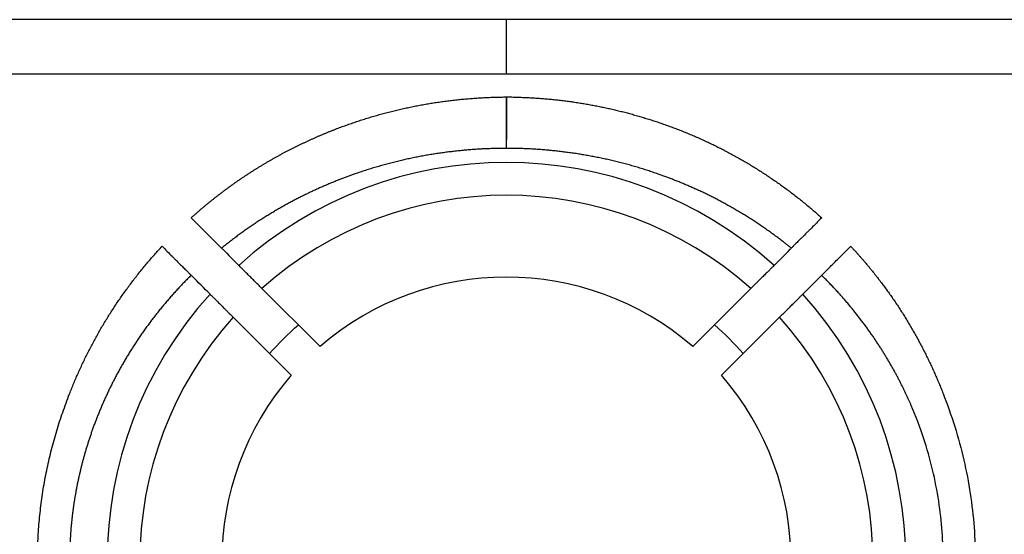
# Model space of a CAD drawing. Units: millimetres. Extents: x 869 to 2357, y -164 to 1564.
# Drawn here: x 1442 to 1456, y 255 to 263 of the extents above; entities that cross this region are included whole.
import ezdxf

# ---------------------------------------------------------------- set-up
doc = ezdxf.new("R2010")
doc.units = ezdxf.units.MM

msp = doc.modelspace()

# ---------------------------------------------------------------- linework, layer by layer
at = {"linetype": 'Continuous'}
for p, q in [((1448.908, 262.787), (1430.108, 262.787)), ((1467.708, 262.787), (1448.908, 262.787)), ((1448.908, 261.987), (1448.908, 262.787)), ((1430.108, 261.987), (1448.908, 261.987)), ((1448.908, 261.987), (1467.708, 261.987)), ((1446.16, 257.96), (1445.303, 258.816)), ((1452.514, 258.816), (1451.657, 257.96)), ((1444.879, 258.392), (1445.735, 257.535)), ((1452.081, 257.535), (1452.938, 258.392))]:
    msp.add_line(p, q, dxfattribs=at)
for radius, start, end in [(5.89, 47.9195, 132.0805), (5.407, 48.1805, 131.8195), (4.198, 49.0981, 130.9019), (5.89, 137.9195, 222.0805), (5.89, 317.9195, 42.0805), (5.407, 138.1805, 221.8195), (5.407, 318.1805, 41.8195), (4.198, 139.0981, 220.9019), (4.198, 319.0981, 40.9019)]:
    msp.add_arc((1448.908, 254.787), radius, start, end, dxfattribs=at)
for points, knots in [([(1444.259, 259.861), (1444.269, 259.871), (1444.291, 259.89), (1444.324, 259.919), (1444.358, 259.948), (1444.391, 259.977), (1444.425, 260.006), (1444.458, 260.034), (1444.492, 260.062), (1444.526, 260.09), (1444.56, 260.117), (1444.594, 260.145), (1444.629, 260.172), (1444.663, 260.199), (1444.698, 260.225), (1444.733, 260.252), (1444.768, 260.278), (1444.803, 260.304), (1444.838, 260.329), (1444.873, 260.355), (1444.909, 260.38), (1444.944, 260.405), (1444.98, 260.43), (1445.016, 260.454), (1445.052, 260.478), (1445.089, 260.502), (1445.125, 260.526), (1445.162, 260.55), (1445.198, 260.573), (1445.235, 260.596), (1445.272, 260.619), (1445.309, 260.641), (1445.347, 260.664), (1445.384, 260.686), (1445.422, 260.708), (1445.459, 260.729), (1445.497, 260.751), (1445.535, 260.772), (1445.573, 260.793), (1445.612, 260.813), (1445.65, 260.834), (1445.689, 260.854), (1445.727, 260.874), (1445.766, 260.894), (1445.805, 260.913), (1445.844, 260.933), (1445.884, 260.952), (1445.923, 260.97), (1445.963, 260.989), (1446.003, 261.007), (1446.043, 261.025), (1446.083, 261.043), (1446.123, 261.061), (1446.163, 261.078), (1446.204, 261.095), (1446.244, 261.112), (1446.285, 261.129), (1446.326, 261.145), (1446.367, 261.161), (1446.42, 261.182), (1446.485, 261.207), (1446.563, 261.235), (1446.641, 261.262), (1446.718, 261.288), (1446.797, 261.314), (1446.875, 261.338), (1446.954, 261.362), (1447.033, 261.384), (1447.112, 261.406), (1447.191, 261.426), (1447.271, 261.446), (1447.35, 261.465), (1447.43, 261.483), (1447.511, 261.5), (1447.591, 261.516), (1447.672, 261.531), (1447.753, 261.545), (1447.834, 261.558), (1447.915, 261.571), (1447.997, 261.582), (1448.079, 261.593), (1448.161, 261.602), (1448.243, 261.611), (1448.325, 261.618), (1448.408, 261.625), (1448.491, 261.631), (1448.574, 261.636), (1448.657, 261.64), (1448.741, 261.642), (1448.824, 261.645), (1448.88, 261.645), (1448.908, 261.645)], [0, 0, 0, 0, 0.00875, 0.017489, 0.026218, 0.034937, 0.043647, 0.052348, 0.061041, 0.069725, 0.0784, 0.087068, 0.095728, 0.104382, 0.113028, 0.121668, 0.130301, 0.138929, 0.147551, 0.156168, 0.16478, 0.173388, 0.181991, 0.19059, 0.199186, 0.207778, 0.216368, 0.224954, 0.233539, 0.242121, 0.250702, 0.259282, 0.267861, 0.276438, 0.285016, 0.293594, 0.302172, 0.31075, 0.31933, 0.327911, 0.336494, 0.345078, 0.353665, 0.362255, 0.370847, 0.379443, 0.388043, 0.396646, 0.405254, 0.413866, 0.422483, 0.431106, 0.439734, 0.448368, 0.457008, 0.465655, 0.474309, 0.48297, 0.491638, 0.500314, 0.516514, 0.532687, 0.548836, 0.564964, 0.581071, 0.597161, 0.613236, 0.629297, 0.645347, 0.661388, 0.677422, 0.693452, 0.709479, 0.725505, 0.741534, 0.757567, 0.773605, 0.789652, 0.80571, 0.82178, 0.837865, 0.853967, 0.870088, 0.886231, 0.902397, 0.918588, 0.934807, 0.951055, 0.967336, 0.98365, 1, 1, 1, 1]), ([(1448.908, 261.645), (1448.908, 261.602), (1448.908, 261.559), (1448.908, 261.495), (1448.908, 261.474), (1448.908, 261.432), (1448.908, 261.412), (1448.908, 261.351), (1448.908, 261.312), (1448.908, 261.256), (1448.908, 261.237), (1448.908, 261.21), (1448.908, 261.201), (1448.908, 261.184), (1448.908, 261.175), (1448.908, 261.133), (1448.908, 261.102), (1448.908, 261.058), (1448.908, 261.044), (1448.908, 261.027), (1448.908, 261.023), (1448.908, 261.019)], [0, 0, 0, 0, 0.177183, 0.177183, 0.265775, 0.265775, 0.354367, 0.354367, 0.53155, 0.53155, 0.620142, 0.620142, 0.664438, 0.664438, 0.708734, 0.708734, 0.885917, 0.885917, 0.974509, 0.974509, 1, 1, 1, 1]), ([(1448.908, 260.887), (1448.908, 260.898), (1448.908, 260.912), (1448.908, 260.948), (1448.908, 260.969), (1448.908, 261.016), (1448.908, 261.043), (1448.908, 261.079), (1448.908, 261.087), (1448.908, 261.102), (1448.908, 261.125), (1448.908, 261.15), (1448.908, 261.2), (1448.908, 261.236), (1448.908, 261.293), (1448.908, 261.312), (1448.908, 261.352), (1448.908, 261.372), (1448.908, 261.413), (1448.908, 261.433), (1448.908, 261.475), (1448.908, 261.496), (1448.908, 261.559), (1448.908, 261.602), (1448.908, 261.645)], [0, 0, 0, 0, 0.125, 0.125, 0.25, 0.25, 0.375, 0.375, 0.40625, 0.40625, 0.4375, 0.5, 0.5, 0.625, 0.625, 0.6875, 0.6875, 0.75, 0.75, 0.8125, 0.8125, 0.875, 0.875, 1, 1, 1, 1]), ([(1448.908, 261.645), (1448.921, 261.645), (1448.948, 261.645), (1448.987, 261.645), (1449.026, 261.644), (1449.066, 261.643), (1449.105, 261.641), (1449.144, 261.64), (1449.183, 261.638), (1449.222, 261.637), (1449.262, 261.634), (1449.301, 261.632), (1449.34, 261.63), (1449.379, 261.627), (1449.417, 261.624), (1449.456, 261.621), (1449.495, 261.618), (1449.534, 261.614), (1449.572, 261.611), (1449.611, 261.607), (1449.65, 261.603), (1449.688, 261.598), (1449.727, 261.594), (1449.765, 261.589), (1449.804, 261.584), (1449.842, 261.579), (1449.88, 261.574), (1449.919, 261.568), (1449.957, 261.562), (1449.995, 261.556), (1450.033, 261.55), (1450.071, 261.544), (1450.109, 261.537), (1450.147, 261.53), (1450.185, 261.523), (1450.223, 261.516), (1450.261, 261.509), (1450.299, 261.501), (1450.336, 261.493), (1450.374, 261.485), (1450.412, 261.477), (1450.449, 261.469), (1450.487, 261.46), (1450.524, 261.451), (1450.562, 261.442), (1450.599, 261.433), (1450.636, 261.424), (1450.674, 261.414), (1450.711, 261.404), (1450.748, 261.394), (1450.785, 261.384), (1450.822, 261.373), (1450.859, 261.362), (1450.896, 261.352), (1450.933, 261.34), (1450.97, 261.329), (1451.007, 261.318), (1451.044, 261.306), (1451.08, 261.294), (1451.117, 261.282), (1451.154, 261.27), (1451.19, 261.257), (1451.227, 261.244), (1451.263, 261.231), (1451.3, 261.218), (1451.336, 261.205), (1451.372, 261.191), (1451.422, 261.172), (1451.485, 261.148), (1451.562, 261.117), (1451.638, 261.085), (1451.713, 261.053), (1451.788, 261.019), (1451.863, 260.985), (1451.937, 260.95), (1452.01, 260.914), (1452.083, 260.878), (1452.155, 260.84), (1452.227, 260.802), (1452.299, 260.763), (1452.369, 260.723), (1452.44, 260.682), (1452.51, 260.64), (1452.579, 260.598), (1452.648, 260.554), (1452.716, 260.51), (1452.784, 260.465), (1452.851, 260.419), (1452.918, 260.373), (1452.984, 260.325), (1453.05, 260.277), (1453.115, 260.228), (1453.18, 260.178), (1453.245, 260.127), (1453.308, 260.076), (1453.372, 260.023), (1453.434, 259.97), (1453.497, 259.916), (1453.538, 259.879), (1453.558, 259.861)], [0, 0, 0, 0, 0.007685, 0.015361, 0.02303, 0.03069, 0.038344, 0.04599, 0.053628, 0.06126, 0.068886, 0.076505, 0.084117, 0.091724, 0.099324, 0.10692, 0.114509, 0.122094, 0.129674, 0.137249, 0.144819, 0.152386, 0.159948, 0.167506, 0.175061, 0.182613, 0.190161, 0.197706, 0.205249, 0.212789, 0.220327, 0.227863, 0.235397, 0.242929, 0.25046, 0.25799, 0.26552, 0.273048, 0.280576, 0.288103, 0.295631, 0.303159, 0.310687, 0.318216, 0.325746, 0.333277, 0.340809, 0.348343, 0.355879, 0.363417, 0.370956, 0.378499, 0.386044, 0.393592, 0.401143, 0.408697, 0.416255, 0.423817, 0.431382, 0.438952, 0.446527, 0.454106, 0.46169, 0.469279, 0.476874, 0.484474, 0.492079, 0.499691, 0.515912, 0.532106, 0.548276, 0.564425, 0.580554, 0.596665, 0.612761, 0.628843, 0.644914, 0.660976, 0.677031, 0.693082, 0.70913, 0.725177, 0.741226, 0.757279, 0.773339, 0.789406, 0.805484, 0.821574, 0.837679, 0.853801, 0.869941, 0.886103, 0.902288, 0.918498, 0.934735, 0.951002, 0.967301, 0.983632, 1, 1, 1, 1]), ([(1448.908, 260.886), (1448.896, 260.886), (1448.871, 260.886), (1448.834, 260.886), (1448.797, 260.885), (1448.759, 260.884), (1448.722, 260.884), (1448.684, 260.882), (1448.647, 260.881), (1448.609, 260.88), (1448.572, 260.878), (1448.534, 260.876), (1448.496, 260.874), (1448.458, 260.871), (1448.42, 260.869), (1448.382, 260.866), (1448.344, 260.863), (1448.306, 260.86), (1448.268, 260.856), (1448.23, 260.852), (1448.192, 260.848), (1448.153, 260.844), (1448.115, 260.84), (1448.077, 260.835), (1448.038, 260.831), (1448, 260.825), (1447.961, 260.82), (1447.922, 260.815), (1447.884, 260.809), (1447.845, 260.803), (1447.806, 260.797), (1447.768, 260.79), (1447.729, 260.784), (1447.69, 260.777), (1447.651, 260.769), (1447.612, 260.762), (1447.573, 260.754), (1447.534, 260.746), (1447.495, 260.738), (1447.456, 260.73), (1447.417, 260.721), (1447.378, 260.712), (1447.339, 260.703), (1447.3, 260.694), (1447.261, 260.684), (1447.222, 260.674), (1447.183, 260.664), (1447.144, 260.654), (1447.104, 260.643), (1447.065, 260.632), (1447.026, 260.621), (1446.987, 260.609), (1446.948, 260.598), (1446.908, 260.586), (1446.869, 260.573), (1446.83, 260.561), (1446.791, 260.548), (1446.751, 260.535), (1446.712, 260.522), (1446.669, 260.507), (1446.621, 260.49), (1446.569, 260.471), (1446.516, 260.451), (1446.463, 260.431), (1446.41, 260.41), (1446.356, 260.388), (1446.302, 260.366), (1446.248, 260.343), (1446.193, 260.319), (1446.138, 260.295), (1446.083, 260.27), (1446.027, 260.244), (1445.972, 260.217), (1445.916, 260.19), (1445.86, 260.161), (1445.803, 260.132), (1445.746, 260.103), (1445.69, 260.072), (1445.633, 260.04), (1445.575, 260.008), (1445.518, 259.975), (1445.461, 259.941), (1445.403, 259.906), (1445.345, 259.87), (1445.287, 259.833), (1445.229, 259.795), (1445.171, 259.757), (1445.113, 259.717), (1445.055, 259.677), (1444.997, 259.635), (1444.939, 259.593), (1444.881, 259.549), (1444.823, 259.505), (1444.764, 259.459), (1444.726, 259.428), (1444.707, 259.413)], [0, 0, 0, 0, 0.008105, 0.016226, 0.024362, 0.032514, 0.040682, 0.048866, 0.057066, 0.065282, 0.073515, 0.081764, 0.090029, 0.098311, 0.106609, 0.114924, 0.123256, 0.131605, 0.139971, 0.148354, 0.156754, 0.165171, 0.173605, 0.182057, 0.190527, 0.199014, 0.207519, 0.216041, 0.224582, 0.23314, 0.241717, 0.250312, 0.258924, 0.267556, 0.276205, 0.284873, 0.29356, 0.302265, 0.310989, 0.319732, 0.328494, 0.337275, 0.346075, 0.354894, 0.363732, 0.37259, 0.381467, 0.390364, 0.399281, 0.408217, 0.417172, 0.426148, 0.435144, 0.44416, 0.453196, 0.462252, 0.471328, 0.480425, 0.489542, 0.49868, 0.510817, 0.52308, 0.535468, 0.547983, 0.560623, 0.57339, 0.586283, 0.599304, 0.612452, 0.625727, 0.639131, 0.652663, 0.666323, 0.680112, 0.694031, 0.708078, 0.722256, 0.736564, 0.751002, 0.76557, 0.78027, 0.795101, 0.810064, 0.825158, 0.840385, 0.855745, 0.871237, 0.886863, 0.902622, 0.918515, 0.934542, 0.950704, 0.967001, 0.983433, 1, 1, 1, 1]), ([(1453.11, 259.413), (1453.1, 259.421), (1453.079, 259.437), (1453.049, 259.462), (1453.018, 259.486), (1452.987, 259.51), (1452.956, 259.533), (1452.926, 259.557), (1452.895, 259.58), (1452.864, 259.603), (1452.833, 259.625), (1452.803, 259.647), (1452.772, 259.669), (1452.741, 259.691), (1452.71, 259.712), (1452.68, 259.733), (1452.649, 259.754), (1452.618, 259.775), (1452.588, 259.795), (1452.557, 259.815), (1452.526, 259.835), (1452.496, 259.855), (1452.465, 259.874), (1452.435, 259.893), (1452.404, 259.912), (1452.373, 259.93), (1452.343, 259.948), (1452.313, 259.966), (1452.282, 259.984), (1452.252, 260.002), (1452.222, 260.019), (1452.191, 260.036), (1452.161, 260.053), (1452.131, 260.07), (1452.101, 260.086), (1452.071, 260.102), (1452.041, 260.118), (1452.011, 260.134), (1451.981, 260.149), (1451.951, 260.164), (1451.922, 260.179), (1451.892, 260.194), (1451.862, 260.208), (1451.833, 260.223), (1451.803, 260.237), (1451.774, 260.251), (1451.745, 260.264), (1451.715, 260.278), (1451.686, 260.291), (1451.657, 260.304), (1451.628, 260.317), (1451.599, 260.33), (1451.57, 260.342), (1451.542, 260.354), (1451.513, 260.367), (1451.484, 260.378), (1451.456, 260.39), (1451.427, 260.402), (1451.399, 260.413), (1451.371, 260.424), (1451.343, 260.435), (1451.315, 260.446), (1451.287, 260.456), (1451.259, 260.467), (1451.231, 260.477), (1451.204, 260.487), (1451.176, 260.497), (1451.132, 260.512), (1451.07, 260.534), (1450.992, 260.559), (1450.913, 260.584), (1450.835, 260.608), (1450.756, 260.631), (1450.678, 260.652), (1450.599, 260.673), (1450.521, 260.693), (1450.443, 260.711), (1450.364, 260.729), (1450.286, 260.746), (1450.208, 260.761), (1450.13, 260.776), (1450.052, 260.79), (1449.975, 260.803), (1449.897, 260.814), (1449.82, 260.825), (1449.743, 260.835), (1449.666, 260.844), (1449.589, 260.852), (1449.513, 260.86), (1449.436, 260.866), (1449.36, 260.871), (1449.284, 260.876), (1449.209, 260.88), (1449.133, 260.883), (1449.058, 260.885), (1448.983, 260.886), (1448.933, 260.886), (1448.908, 260.886)], [0, 0, 0, 0, 0.008781, 0.017523, 0.026228, 0.034895, 0.043524, 0.052115, 0.060668, 0.069184, 0.077662, 0.086102, 0.094505, 0.10287, 0.111198, 0.119489, 0.127742, 0.135957, 0.144136, 0.152277, 0.160381, 0.168448, 0.176478, 0.184471, 0.192427, 0.200346, 0.208228, 0.216073, 0.223881, 0.231653, 0.239388, 0.247086, 0.254748, 0.262373, 0.269961, 0.277513, 0.285029, 0.292508, 0.299951, 0.307358, 0.314729, 0.322063, 0.329361, 0.336623, 0.343849, 0.351039, 0.358192, 0.36531, 0.372392, 0.379439, 0.386449, 0.393424, 0.400363, 0.407266, 0.414134, 0.420966, 0.427762, 0.434523, 0.441249, 0.447939, 0.454594, 0.461213, 0.467798, 0.474346, 0.48086, 0.487339, 0.493783, 0.500191, 0.518462, 0.536653, 0.554764, 0.572796, 0.59075, 0.608627, 0.626427, 0.64415, 0.661798, 0.679371, 0.696871, 0.714296, 0.73165, 0.748931, 0.766141, 0.78328, 0.80035, 0.81735, 0.834282, 0.851147, 0.867944, 0.884675, 0.901341, 0.917942, 0.934479, 0.950952, 0.967363, 0.983712, 1, 1, 1, 1]), ([(1444.707, 259.413), (1444.7, 259.42), (1444.682, 259.437), (1444.658, 259.462), (1444.637, 259.482), (1444.63, 259.49), (1444.614, 259.505), (1444.606, 259.513), (1444.581, 259.538), (1444.563, 259.557), (1444.533, 259.586), (1444.523, 259.596), (1444.502, 259.617), (1444.492, 259.628), (1444.458, 259.661), (1444.412, 259.707), (1444.363, 259.756), (1444.325, 259.795), (1444.312, 259.808), (1444.285, 259.834), (1444.272, 259.847), (1444.259, 259.861)], [0, 0, 0, 0, 0.125, 0.25, 0.25, 0.3125, 0.3125, 0.375, 0.375, 0.5, 0.5, 0.5625, 0.5625, 0.625, 0.625, 0.75, 0.875, 0.875, 0.9375, 0.9375, 1, 1, 1, 1]), ([(1453.558, 259.861), (1453.531, 259.834), (1453.505, 259.808), (1453.454, 259.757), (1453.43, 259.732), (1453.394, 259.696), (1453.382, 259.685), (1453.359, 259.661), (1453.347, 259.65), (1453.314, 259.617), (1453.294, 259.596), (1453.264, 259.567), (1453.255, 259.557), (1453.236, 259.539), (1453.227, 259.53), (1453.202, 259.505), (1453.171, 259.474), (1453.147, 259.45), (1453.131, 259.434), (1453.126, 259.429), (1453.117, 259.42), (1453.113, 259.416), (1453.11, 259.413)], [0, 0, 0, 0, 0.125, 0.125, 0.25, 0.25, 0.3125, 0.3125, 0.375, 0.375, 0.5, 0.5, 0.5625, 0.5625, 0.625, 0.625, 0.75, 0.875, 0.875, 0.9375, 0.9375, 1, 1, 1, 1]), ([(1443.849, 250.152), (1443.84, 250.161), (1443.822, 250.181), (1443.795, 250.209), (1443.769, 250.239), (1443.742, 250.268), (1443.716, 250.297), (1443.69, 250.327), (1443.664, 250.356), (1443.639, 250.386), (1443.613, 250.416), (1443.588, 250.445), (1443.563, 250.475), (1443.538, 250.506), (1443.513, 250.536), (1443.489, 250.566), (1443.465, 250.597), (1443.441, 250.627), (1443.417, 250.658), (1443.393, 250.689), (1443.37, 250.72), (1443.346, 250.751), (1443.323, 250.782), (1443.3, 250.813), (1443.278, 250.845), (1443.255, 250.876), (1443.233, 250.908), (1443.211, 250.94), (1443.189, 250.972), (1443.167, 251.004), (1443.145, 251.036), (1443.124, 251.068), (1443.103, 251.1), (1443.082, 251.133), (1443.061, 251.165), (1443.04, 251.198), (1443.02, 251.231), (1443, 251.264), (1442.98, 251.297), (1442.96, 251.33), (1442.94, 251.363), (1442.921, 251.396), (1442.901, 251.43), (1442.882, 251.464), (1442.863, 251.497), (1442.844, 251.531), (1442.826, 251.565), (1442.808, 251.599), (1442.789, 251.633), (1442.771, 251.668), (1442.754, 251.702), (1442.736, 251.737), (1442.719, 251.771), (1442.701, 251.806), (1442.684, 251.841), (1442.667, 251.876), (1442.651, 251.911), (1442.634, 251.946), (1442.618, 251.982), (1442.602, 252.017), (1442.586, 252.053), (1442.57, 252.088), (1442.555, 252.124), (1442.539, 252.16), (1442.524, 252.196), (1442.509, 252.232), (1442.494, 252.269), (1442.42, 252.452), (1442.301, 252.786), (1442.165, 253.277), (1442.067, 253.772), (1442.008, 254.271), (1441.99, 254.698), (1441.995, 255.052), (1442.012, 255.331), (1442.04, 255.609), (1442.08, 255.887), (1442.133, 256.164), (1442.197, 256.44), (1442.274, 256.715), (1442.363, 256.99), (1442.439, 257.198), (1442.496, 257.34), (1442.528, 257.418), (1442.561, 257.496), (1442.595, 257.573), (1442.63, 257.65), (1442.665, 257.726), (1442.701, 257.801), (1442.739, 257.876), (1442.777, 257.95), (1442.816, 258.024), (1442.855, 258.097), (1442.896, 258.17), (1442.937, 258.242), (1442.98, 258.313), (1443.023, 258.384), (1443.067, 258.454), (1443.112, 258.524), (1443.157, 258.593), (1443.204, 258.662), (1443.251, 258.73), (1443.3, 258.797), (1443.349, 258.864), (1443.399, 258.93), (1443.45, 258.996), (1443.501, 259.061), (1443.554, 259.126), (1443.608, 259.19), (1443.662, 259.253), (1443.717, 259.316), (1443.773, 259.379), (1443.811, 259.42), (1443.83, 259.44)], [0, 0, 0, 0, 0.003906, 0.007807, 0.011703, 0.015595, 0.019482, 0.023365, 0.027244, 0.031119, 0.034989, 0.038856, 0.042719, 0.046579, 0.050435, 0.054288, 0.058137, 0.061984, 0.065827, 0.069667, 0.073505, 0.07734, 0.081172, 0.085002, 0.08883, 0.092656, 0.096479, 0.100301, 0.10412, 0.107938, 0.111755, 0.11557, 0.119384, 0.123196, 0.127007, 0.130818, 0.134627, 0.138436, 0.142244, 0.146052, 0.149859, 0.153667, 0.157474, 0.161281, 0.165088, 0.168895, 0.172703, 0.176512, 0.18032, 0.18413, 0.187941, 0.191752, 0.195565, 0.199379, 0.203194, 0.207011, 0.210829, 0.214649, 0.218471, 0.222295, 0.226121, 0.229949, 0.233779, 0.237612, 0.241447, 0.245285, 0.249126, 0.25297, 0.303424, 0.352954, 0.401861, 0.450461, 0.499069, 0.526143, 0.553184, 0.580252, 0.607403, 0.634695, 0.662183, 0.689922, 0.717965, 0.746364, 0.754631, 0.762881, 0.771115, 0.779333, 0.787538, 0.79573, 0.803911, 0.812081, 0.820243, 0.828396, 0.836543, 0.844685, 0.852822, 0.860957, 0.86909, 0.877223, 0.885356, 0.893492, 0.90163, 0.909774, 0.917923, 0.926079, 0.934244, 0.942417, 0.950602, 0.958798, 0.967008, 0.975231, 0.98347, 0.991726, 1, 1, 1, 1]), ([(1443.83, 259.44), (1443.856, 259.415), (1443.906, 259.365), (1443.953, 259.317), (1443.988, 259.283), (1443.999, 259.272), (1444.021, 259.249), (1444.032, 259.239), (1444.064, 259.207), (1444.083, 259.187), (1444.111, 259.159), (1444.12, 259.15), (1444.138, 259.133), (1444.146, 259.124), (1444.171, 259.1), (1444.2, 259.071), (1444.223, 259.048), (1444.238, 259.033), (1444.243, 259.028), (1444.251, 259.019), (1444.255, 259.016), (1444.259, 259.012)], [0, 0, 0, 0, 0.125, 0.25, 0.25, 0.3125, 0.3125, 0.375, 0.375, 0.5, 0.5, 0.5625, 0.5625, 0.625, 0.625, 0.75, 0.875, 0.875, 0.9375, 0.9375, 1, 1, 1, 1]), ([(1444.707, 259.413), (1444.712, 259.407), (1444.718, 259.401), (1444.803, 259.317), (1444.882, 259.237), (1444.961, 259.158)], [0, 0, 0, 0, 0.066885, 0.066885, 1, 1, 1, 1]), ([(1452.856, 259.158), (1452.933, 259.235), (1453.012, 259.314), (1453.099, 259.401), (1453.104, 259.407), (1453.11, 259.413)], [0, 0, 0, 0, 0.934698, 0.934698, 1, 1, 1, 1]), ([(1453.558, 259.012), (1453.565, 259.019), (1453.582, 259.036), (1453.605, 259.059), (1453.624, 259.079), (1453.631, 259.086), (1453.646, 259.1), (1453.654, 259.108), (1453.678, 259.132), (1453.713, 259.167), (1453.753, 259.207), (1453.795, 259.249), (1453.817, 259.271), (1453.863, 259.317), (1453.886, 259.341), (1453.935, 259.389), (1453.961, 259.415), (1453.986, 259.44)], [0, 0, 0, 0, 0.125, 0.25, 0.25, 0.3125, 0.3125, 0.375, 0.375, 0.5, 0.625, 0.625, 0.75, 0.75, 0.875, 0.875, 1, 1, 1, 1]), ([(1453.986, 259.44), (1453.995, 259.431), (1454.013, 259.412), (1454.04, 259.383), (1454.066, 259.354), (1454.092, 259.324), (1454.118, 259.295), (1454.144, 259.266), (1454.17, 259.236), (1454.195, 259.206), (1454.22, 259.177), (1454.245, 259.147), (1454.27, 259.117), (1454.295, 259.086), (1454.319, 259.056), (1454.343, 259.026), (1454.368, 258.995), (1454.391, 258.964), (1454.415, 258.933), (1454.439, 258.902), (1454.462, 258.871), (1454.485, 258.84), (1454.508, 258.809), (1454.531, 258.777), (1454.553, 258.746), (1454.576, 258.714), (1454.598, 258.682), (1454.62, 258.65), (1454.642, 258.618), (1454.663, 258.586), (1454.685, 258.554), (1454.706, 258.521), (1454.727, 258.489), (1454.748, 258.456), (1454.769, 258.423), (1454.789, 258.39), (1454.81, 258.357), (1454.83, 258.324), (1454.85, 258.29), (1454.87, 258.257), (1454.889, 258.223), (1454.909, 258.189), (1454.928, 258.156), (1454.947, 258.122), (1454.966, 258.087), (1454.984, 258.053), (1455.003, 258.019), (1455.021, 257.984), (1455.039, 257.95), (1455.057, 257.915), (1455.075, 257.88), (1455.092, 257.845), (1455.11, 257.81), (1455.127, 257.775), (1455.144, 257.739), (1455.161, 257.704), (1455.177, 257.668), (1455.194, 257.632), (1455.21, 257.596), (1455.226, 257.56), (1455.242, 257.524), (1455.258, 257.488), (1455.273, 257.452), (1455.289, 257.415), (1455.304, 257.378), (1455.319, 257.342), (1455.334, 257.305), (1455.407, 257.119), (1455.526, 256.782), (1455.66, 256.288), (1455.756, 255.791), (1455.812, 255.291), (1455.832, 254.749), (1455.803, 254.165), (1455.711, 253.542), (1455.559, 252.923), (1455.409, 252.492), (1455.307, 252.24), (1455.275, 252.162), (1455.242, 252.085), (1455.208, 252.008), (1455.173, 251.932), (1455.137, 251.857), (1455.1, 251.782), (1455.063, 251.707), (1455.025, 251.634), (1454.986, 251.56), (1454.946, 251.488), (1454.905, 251.416), (1454.863, 251.344), (1454.821, 251.273), (1454.778, 251.203), (1454.733, 251.133), (1454.688, 251.063), (1454.643, 250.995), (1454.596, 250.926), (1454.548, 250.859), (1454.5, 250.792), (1454.45, 250.725), (1454.4, 250.659), (1454.349, 250.594), (1454.297, 250.529), (1454.245, 250.465), (1454.191, 250.401), (1454.136, 250.338), (1454.081, 250.275), (1454.025, 250.213), (1453.987, 250.172), (1453.968, 250.152)], [0, 0, 0, 0, 0.00387, 0.007736, 0.011599, 0.015458, 0.019313, 0.023166, 0.027015, 0.030861, 0.034704, 0.038544, 0.042382, 0.046217, 0.050049, 0.053879, 0.057707, 0.061533, 0.065357, 0.06918, 0.073, 0.076819, 0.080636, 0.084453, 0.088267, 0.092081, 0.095894, 0.099706, 0.103518, 0.107329, 0.111139, 0.114949, 0.118759, 0.122569, 0.126379, 0.130189, 0.134, 0.137811, 0.141623, 0.145435, 0.149248, 0.153062, 0.156877, 0.160694, 0.164511, 0.168331, 0.172151, 0.175974, 0.179798, 0.183625, 0.187453, 0.191284, 0.195117, 0.198952, 0.20279, 0.206631, 0.210475, 0.214322, 0.218171, 0.222024, 0.225881, 0.22974, 0.233604, 0.237471, 0.241342, 0.245217, 0.249096, 0.252979, 0.303638, 0.35328, 0.402211, 0.450749, 0.499225, 0.559701, 0.62054, 0.682373, 0.7458, 0.754072, 0.762327, 0.770567, 0.778794, 0.787007, 0.79521, 0.803402, 0.811585, 0.819759, 0.827927, 0.83609, 0.844248, 0.852403, 0.860556, 0.868708, 0.87686, 0.885014, 0.893171, 0.901332, 0.909498, 0.91767, 0.925849, 0.934038, 0.942236, 0.950446, 0.958667, 0.966902, 0.975152, 0.983417, 0.9917, 1, 1, 1, 1]), ([(1445.303, 258.816), (1445.283, 258.836), (1445.245, 258.874), (1445.208, 258.912), (1445.18, 258.939), (1445.171, 258.948), (1445.153, 258.966), (1445.145, 258.975), (1445.119, 259), (1445.103, 259.016), (1445.08, 259.039), (1445.072, 259.047), (1445.058, 259.061), (1445.051, 259.068), (1445.031, 259.088), (1445.019, 259.1), (1445.003, 259.116), (1444.998, 259.121), (1444.989, 259.131), (1444.984, 259.135), (1444.972, 259.147), (1444.966, 259.153), (1444.961, 259.158)], [0, 0, 0, 0, 0.125, 0.25, 0.25, 0.3125, 0.3125, 0.375, 0.375, 0.5, 0.5, 0.5625, 0.5625, 0.625, 0.625, 0.75, 0.75, 0.8125, 0.8125, 0.875, 0.875, 1, 1, 1, 1]), ([(1452.856, 259.158), (1452.851, 259.153), (1452.838, 259.14), (1452.819, 259.122), (1452.803, 259.105), (1452.797, 259.1), (1452.785, 259.088), (1452.779, 259.081), (1452.759, 259.062), (1452.745, 259.047), (1452.722, 259.024), (1452.714, 259.016), (1452.697, 259), (1452.689, 258.992), (1452.664, 258.966), (1452.646, 258.949), (1452.619, 258.921), (1452.609, 258.912), (1452.59, 258.893), (1452.581, 258.884), (1452.552, 258.855), (1452.533, 258.836), (1452.514, 258.816)], [0, 0, 0, 0, 0.125, 0.25, 0.25, 0.3125, 0.3125, 0.375, 0.375, 0.5, 0.5, 0.5625, 0.5625, 0.625, 0.625, 0.75, 0.75, 0.8125, 0.8125, 0.875, 0.875, 1, 1, 1, 1]), ([(1444.259, 259.012), (1444.25, 259.003), (1444.232, 258.986), (1444.206, 258.96), (1444.18, 258.933), (1444.154, 258.907), (1444.128, 258.88), (1444.103, 258.853), (1444.078, 258.827), (1444.053, 258.8), (1444.028, 258.773), (1444.004, 258.746), (1443.979, 258.719), (1443.955, 258.692), (1443.932, 258.664), (1443.908, 258.637), (1443.885, 258.61), (1443.862, 258.582), (1443.839, 258.555), (1443.816, 258.527), (1443.794, 258.5), (1443.771, 258.472), (1443.749, 258.444), (1443.728, 258.416), (1443.706, 258.389), (1443.685, 258.361), (1443.664, 258.333), (1443.643, 258.305), (1443.622, 258.277), (1443.601, 258.249), (1443.581, 258.221), (1443.561, 258.193), (1443.541, 258.164), (1443.522, 258.136), (1443.502, 258.108), (1443.483, 258.08), (1443.464, 258.051), (1443.446, 258.023), (1443.427, 257.995), (1443.409, 257.967), (1443.391, 257.938), (1443.373, 257.91), (1443.355, 257.881), (1443.338, 257.853), (1443.32, 257.825), (1443.303, 257.796), (1443.286, 257.768), (1443.27, 257.739), (1443.253, 257.711), (1443.237, 257.683), (1443.221, 257.654), (1443.205, 257.626), (1443.19, 257.597), (1443.174, 257.569), (1443.159, 257.54), (1443.144, 257.512), (1443.129, 257.484), (1443.115, 257.455), (1443.1, 257.427), (1443.086, 257.399), (1443.072, 257.37), (1443.058, 257.342), (1443.044, 257.314), (1443.031, 257.285), (1443.018, 257.257), (1443.005, 257.229), (1442.992, 257.201), (1442.979, 257.172), (1442.966, 257.144), (1442.954, 257.116), (1442.942, 257.088), (1442.93, 257.06), (1442.918, 257.032), (1442.907, 257.004), (1442.895, 256.976), (1442.884, 256.948), (1442.873, 256.92), (1442.862, 256.892), (1442.851, 256.865), (1442.841, 256.837), (1442.83, 256.809), (1442.82, 256.781), (1442.81, 256.754), (1442.8, 256.726), (1442.791, 256.699), (1442.781, 256.671), (1442.772, 256.644), (1442.763, 256.617), (1442.754, 256.589), (1442.745, 256.562), (1442.736, 256.535), (1442.728, 256.508), (1442.719, 256.481), (1442.711, 256.454), (1442.703, 256.427), (1442.695, 256.4), (1442.687, 256.373), (1442.68, 256.346), (1442.672, 256.319), (1442.665, 256.293), (1442.658, 256.266), (1442.651, 256.24), (1442.644, 256.213), (1442.638, 256.187), (1442.631, 256.161), (1442.625, 256.135), (1442.619, 256.108), (1442.613, 256.082), (1442.607, 256.056), (1442.601, 256.031), (1442.595, 256.005), (1442.59, 255.979), (1442.584, 255.953), (1442.579, 255.928), (1442.574, 255.902), (1442.569, 255.877), (1442.564, 255.851), (1442.56, 255.826), (1442.555, 255.801), (1442.551, 255.776), (1442.546, 255.751), (1442.542, 255.726), (1442.538, 255.701), (1442.534, 255.676), (1442.53, 255.652), (1442.527, 255.627), (1442.523, 255.603), (1442.52, 255.578), (1442.516, 255.554), (1442.513, 255.53), (1442.51, 255.506), (1442.507, 255.482), (1442.504, 255.458), (1442.501, 255.434), (1442.499, 255.41), (1442.496, 255.387), (1442.494, 255.363), (1442.492, 255.34), (1442.489, 255.316), (1442.487, 255.293), (1442.485, 255.27), (1442.484, 255.247), (1442.482, 255.224), (1442.48, 255.201), (1442.479, 255.178), (1442.477, 255.156), (1442.476, 255.133), (1442.475, 255.111), (1442.473, 255.088), (1442.472, 255.066), (1442.471, 255.044), (1442.471, 255.022), (1442.47, 255), (1442.469, 254.978), (1442.468, 254.957), (1442.468, 254.935), (1442.468, 254.913), (1442.467, 254.892), (1442.467, 254.871), (1442.467, 254.85), (1442.467, 254.829), (1442.467, 254.808), (1442.467, 254.782), (1442.467, 254.75), (1442.468, 254.713), (1442.469, 254.676), (1442.47, 254.639), (1442.471, 254.6), (1442.473, 254.562), (1442.475, 254.523), (1442.477, 254.483), (1442.48, 254.443), (1442.483, 254.403), (1442.486, 254.362), (1442.49, 254.321), (1442.494, 254.279), (1442.499, 254.237), (1442.503, 254.195), (1442.508, 254.152), (1442.514, 254.108), (1442.52, 254.065), (1442.526, 254.02), (1442.533, 253.976), (1442.54, 253.931), (1442.548, 253.886), (1442.556, 253.84), (1442.564, 253.794), (1442.573, 253.747), (1442.583, 253.7), (1442.593, 253.653), (1442.603, 253.605), (1442.614, 253.558), (1442.626, 253.509), (1442.637, 253.461), (1442.65, 253.412), (1442.663, 253.362), (1442.676, 253.313), (1442.691, 253.263), (1442.705, 253.213), (1442.72, 253.162), (1442.736, 253.111), (1442.753, 253.06), (1442.77, 253.009), (1442.787, 252.957), (1442.806, 252.905), (1442.824, 252.853), (1442.844, 252.801), (1442.864, 252.748), (1442.885, 252.695), (1442.906, 252.642), (1442.929, 252.589), (1442.951, 252.536), (1442.975, 252.482), (1442.999, 252.428), (1443.024, 252.375), (1443.05, 252.321), (1443.076, 252.266), (1443.103, 252.212), (1443.131, 252.158), (1443.16, 252.103), (1443.189, 252.049), (1443.219, 251.994), (1443.25, 251.939), (1443.282, 251.885), (1443.314, 251.83), (1443.347, 251.775), (1443.382, 251.72), (1443.416, 251.665), (1443.452, 251.611), (1443.489, 251.556), (1443.526, 251.501), (1443.564, 251.447), (1443.603, 251.392), (1443.643, 251.338), (1443.684, 251.283), (1443.725, 251.229), (1443.768, 251.175), (1443.811, 251.121), (1443.855, 251.068), (1443.9, 251.014), (1443.946, 250.961), (1443.993, 250.908), (1444.041, 250.855), (1444.09, 250.802), (1444.139, 250.75), (1444.189, 250.698), (1444.241, 250.647), (1444.276, 250.613), (1444.293, 250.596)], [0, 0, 0, 0, 0.004003, 0.007995, 0.011977, 0.015948, 0.019908, 0.023857, 0.027795, 0.031723, 0.035639, 0.039545, 0.04344, 0.047324, 0.051197, 0.055059, 0.05891, 0.06275, 0.066579, 0.070398, 0.074205, 0.078001, 0.081787, 0.085561, 0.089324, 0.093077, 0.096818, 0.100548, 0.104267, 0.107975, 0.111672, 0.115358, 0.119033, 0.122696, 0.126349, 0.12999, 0.13362, 0.137239, 0.140847, 0.144444, 0.14803, 0.151604, 0.155167, 0.158719, 0.16226, 0.165789, 0.169308, 0.172815, 0.176311, 0.179795, 0.183268, 0.18673, 0.190181, 0.19362, 0.197048, 0.200465, 0.203871, 0.207265, 0.210648, 0.214019, 0.217379, 0.220728, 0.224065, 0.227391, 0.230706, 0.234009, 0.237301, 0.240582, 0.243851, 0.247109, 0.250355, 0.25359, 0.256813, 0.260025, 0.263226, 0.266415, 0.269593, 0.272759, 0.275914, 0.279057, 0.282189, 0.285309, 0.288418, 0.291516, 0.294602, 0.297676, 0.300739, 0.303791, 0.30683, 0.309859, 0.312876, 0.315881, 0.318875, 0.321858, 0.324829, 0.327788, 0.330736, 0.333672, 0.336597, 0.33951, 0.342412, 0.345302, 0.348181, 0.351048, 0.353904, 0.356748, 0.35958, 0.362401, 0.36521, 0.368008, 0.370795, 0.373569, 0.376333, 0.379084, 0.381824, 0.384553, 0.38727, 0.389975, 0.392669, 0.395352, 0.398023, 0.400682, 0.40333, 0.405966, 0.408591, 0.411204, 0.413805, 0.416395, 0.418974, 0.421541, 0.424097, 0.426641, 0.429173, 0.431694, 0.434204, 0.436702, 0.439188, 0.441663, 0.444127, 0.446579, 0.449019, 0.451448, 0.453866, 0.456272, 0.458667, 0.46105, 0.463422, 0.465782, 0.468131, 0.470469, 0.472795, 0.47511, 0.477413, 0.479705, 0.481985, 0.484255, 0.486512, 0.488759, 0.490994, 0.493218, 0.49543, 0.497632, 0.499822, 0.503637, 0.507502, 0.511416, 0.51538, 0.519393, 0.523456, 0.527569, 0.531731, 0.535943, 0.540204, 0.544515, 0.548876, 0.553287, 0.557747, 0.562258, 0.566818, 0.571428, 0.576088, 0.580798, 0.585557, 0.590367, 0.595226, 0.600135, 0.605094, 0.610103, 0.615161, 0.620269, 0.625427, 0.630635, 0.635892, 0.641199, 0.646556, 0.651962, 0.657418, 0.662924, 0.668479, 0.674083, 0.679737, 0.68544, 0.691192, 0.696994, 0.702845, 0.708745, 0.714694, 0.720692, 0.726739, 0.732835, 0.73898, 0.745174, 0.751417, 0.757708, 0.764048, 0.770436, 0.776873, 0.783359, 0.789892, 0.796474, 0.803104, 0.809782, 0.816508, 0.823282, 0.830104, 0.836974, 0.843891, 0.850856, 0.857869, 0.864928, 0.872035, 0.87919, 0.886391, 0.89364, 0.900935, 0.908278, 0.915667, 0.923102, 0.930584, 0.938113, 0.945688, 0.953309, 0.960976, 0.968689, 0.976449, 0.984253, 0.992104, 1, 1, 1, 1]), ([(1444.537, 258.734), (1444.451, 258.819), (1444.364, 258.907), (1444.268, 259.003), (1444.263, 259.007), (1444.259, 259.012)], [0, 0, 0, 0, 0.95042, 0.95042, 1, 1, 1, 1]), ([(1453.524, 250.596), (1453.532, 250.604), (1453.55, 250.621), (1453.576, 250.647), (1453.602, 250.673), (1453.627, 250.699), (1453.652, 250.724), (1453.677, 250.75), (1453.702, 250.776), (1453.726, 250.801), (1453.75, 250.827), (1453.774, 250.853), (1453.797, 250.878), (1453.82, 250.904), (1453.843, 250.93), (1453.866, 250.955), (1453.888, 250.981), (1453.91, 251.006), (1453.931, 251.031), (1453.953, 251.057), (1453.974, 251.082), (1453.995, 251.107), (1454.015, 251.132), (1454.036, 251.158), (1454.056, 251.183), (1454.075, 251.208), (1454.095, 251.232), (1454.114, 251.257), (1454.133, 251.282), (1454.152, 251.307), (1454.17, 251.331), (1454.188, 251.356), (1454.206, 251.38), (1454.224, 251.405), (1454.241, 251.429), (1454.259, 251.453), (1454.276, 251.477), (1454.292, 251.501), (1454.309, 251.525), (1454.325, 251.548), (1454.341, 251.572), (1454.357, 251.595), (1454.372, 251.619), (1454.388, 251.642), (1454.403, 251.665), (1454.417, 251.688), (1454.432, 251.711), (1454.446, 251.734), (1454.461, 251.757), (1454.475, 251.779), (1454.488, 251.802), (1454.502, 251.824), (1454.515, 251.846), (1454.528, 251.868), (1454.541, 251.89), (1454.554, 251.911), (1454.566, 251.933), (1454.579, 251.954), (1454.591, 251.976), (1454.603, 251.997), (1454.614, 252.018), (1454.626, 252.038), (1454.637, 252.059), (1454.648, 252.08), (1454.659, 252.1), (1454.67, 252.12), (1454.681, 252.14), (1454.691, 252.16), (1454.701, 252.18), (1454.711, 252.199), (1454.721, 252.219), (1454.731, 252.238), (1454.74, 252.257), (1454.75, 252.276), (1454.759, 252.294), (1454.768, 252.313), (1454.777, 252.331), (1454.785, 252.349), (1454.794, 252.367), (1454.802, 252.385), (1454.81, 252.403), (1454.819, 252.42), (1454.826, 252.437), (1454.834, 252.454), (1454.842, 252.471), (1454.849, 252.488), (1454.883, 252.565), (1454.941, 252.702), (1455.016, 252.902), (1455.083, 253.1), (1455.141, 253.297), (1455.192, 253.493), (1455.235, 253.687), (1455.271, 253.878), (1455.3, 254.067), (1455.322, 254.253), (1455.337, 254.435), (1455.347, 254.615), (1455.353, 254.878), (1455.341, 255.232), (1455.29, 255.683), (1455.199, 256.147), (1455.064, 256.62), (1454.941, 256.945), (1454.862, 257.128), (1454.843, 257.169), (1454.825, 257.21), (1454.805, 257.252), (1454.785, 257.295), (1454.764, 257.338), (1454.743, 257.382), (1454.721, 257.426), (1454.698, 257.471), (1454.674, 257.516), (1454.65, 257.561), (1454.625, 257.607), (1454.599, 257.654), (1454.572, 257.701), (1454.545, 257.748), (1454.516, 257.796), (1454.487, 257.844), (1454.457, 257.892), (1454.427, 257.941), (1454.395, 257.99), (1454.362, 258.039), (1454.329, 258.089), (1454.294, 258.139), (1454.259, 258.189), (1454.223, 258.24), (1454.186, 258.291), (1454.148, 258.342), (1454.108, 258.393), (1454.068, 258.444), (1454.027, 258.495), (1453.985, 258.547), (1453.942, 258.599), (1453.898, 258.65), (1453.852, 258.702), (1453.806, 258.754), (1453.759, 258.806), (1453.71, 258.857), (1453.66, 258.909), (1453.61, 258.961), (1453.575, 258.995), (1453.558, 259.012)], [0, 0, 0, 0, 0.003974, 0.007925, 0.011853, 0.015756, 0.019637, 0.023493, 0.027326, 0.031135, 0.034921, 0.038683, 0.042421, 0.046136, 0.049826, 0.053493, 0.057136, 0.060755, 0.064351, 0.067922, 0.071469, 0.074993, 0.078492, 0.081968, 0.085419, 0.088847, 0.09225, 0.095629, 0.098984, 0.102315, 0.105622, 0.108905, 0.112163, 0.115398, 0.118608, 0.121793, 0.124955, 0.128092, 0.131205, 0.134293, 0.137357, 0.140397, 0.143413, 0.146403, 0.14937, 0.152312, 0.155229, 0.158122, 0.160991, 0.163835, 0.166654, 0.169449, 0.172219, 0.174965, 0.177686, 0.180382, 0.183054, 0.185701, 0.188323, 0.190921, 0.193494, 0.196042, 0.198566, 0.201064, 0.203538, 0.205987, 0.208412, 0.210811, 0.213186, 0.215536, 0.21786, 0.220161, 0.222436, 0.224686, 0.226911, 0.229112, 0.231287, 0.233438, 0.235563, 0.237664, 0.23974, 0.24179, 0.243816, 0.245817, 0.247792, 0.249743, 0.251668, 0.274736, 0.297385, 0.319615, 0.341424, 0.362812, 0.383779, 0.404325, 0.424451, 0.444158, 0.463447, 0.48232, 0.50078, 0.5463, 0.59388, 0.643548, 0.69532, 0.749203, 0.753874, 0.758629, 0.763467, 0.768387, 0.773391, 0.778477, 0.783646, 0.788898, 0.794232, 0.799649, 0.805148, 0.81073, 0.816394, 0.82214, 0.827968, 0.833878, 0.83987, 0.845944, 0.852099, 0.858336, 0.864654, 0.871054, 0.877534, 0.884096, 0.890739, 0.897463, 0.904267, 0.911152, 0.918117, 0.925162, 0.932288, 0.939494, 0.946779, 0.954144, 0.961589, 0.969113, 0.976716, 0.984399, 0.99216, 1, 1, 1, 1]), ([(1444.537, 258.734), (1444.542, 258.729), (1444.555, 258.716), (1444.573, 258.697), (1444.59, 258.681), (1444.595, 258.675), (1444.607, 258.663), (1444.614, 258.657), (1444.633, 258.637), (1444.648, 258.623), (1444.671, 258.6), (1444.679, 258.592), (1444.695, 258.576), (1444.703, 258.568), (1444.729, 258.542), (1444.746, 258.524), (1444.774, 258.497), (1444.783, 258.488), (1444.802, 258.469), (1444.811, 258.459), (1444.84, 258.431), (1444.859, 258.412), (1444.879, 258.392)], [0, 0, 0, 0, 0.125, 0.25, 0.25, 0.3125, 0.3125, 0.375, 0.375, 0.5, 0.5, 0.5625, 0.5625, 0.625, 0.625, 0.75, 0.75, 0.8125, 0.8125, 0.875, 0.875, 1, 1, 1, 1]), ([(1452.938, 258.392), (1452.957, 258.412), (1452.996, 258.45), (1453.033, 258.487), (1453.061, 258.515), (1453.07, 258.524), (1453.088, 258.542), (1453.096, 258.55), (1453.122, 258.576), (1453.138, 258.592), (1453.161, 258.615), (1453.169, 258.623), (1453.183, 258.637), (1453.19, 258.644), (1453.209, 258.664), (1453.221, 258.676), (1453.238, 258.692), (1453.243, 258.697), (1453.252, 258.706), (1453.256, 258.711), (1453.268, 258.723), (1453.275, 258.729), (1453.28, 258.734)], [0, 0, 0, 0, 0.125, 0.25, 0.25, 0.3125, 0.3125, 0.375, 0.375, 0.5, 0.5, 0.5625, 0.5625, 0.625, 0.625, 0.75, 0.75, 0.8125, 0.8125, 0.875, 0.875, 1, 1, 1, 1])]:
    msp.add_open_spline(points, degree=3, knots=knots, dxfattribs=at)
for points in [[(1453.558, 259.012), (1453.462, 258.916), (1453.37, 258.824), (1453.28, 258.734)], [(1445.415, 257.856), (1445.547, 258.006), (1445.689, 258.148), (1445.84, 258.28)], [(1451.977, 258.28), (1452.128, 258.148), (1452.269, 258.006), (1452.402, 257.856)]]:
    msp.add_open_spline(points, degree=3, dxfattribs=at)

doc.saveas('drawing.dxf')
